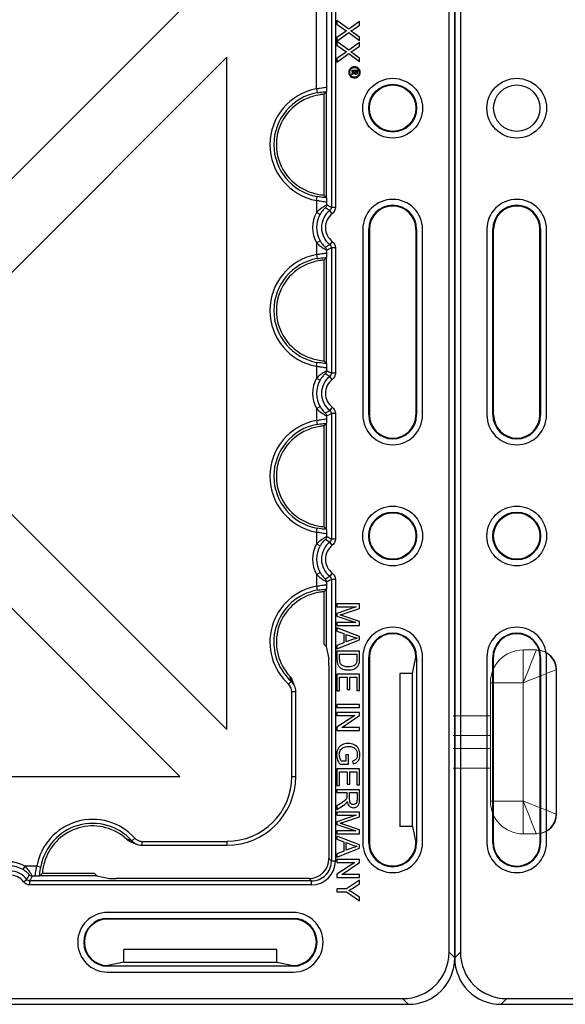
# Model space of a CAD drawing. Units: inches. Extents: x 33 to 169, y 192 to 291.
# Drawn here: x 83 to 86, y 240 to 246 of the extents above; entities that cross this region are included whole.
import ezdxf

# ---------------------------------------------------------------- set-up
doc = ezdxf.new("R2010")
doc.units = ezdxf.units.IN
doc.header["$MEASUREMENT"] = 0
doc.layers.add('BLOXX', color=7, linetype='Continuous', true_color=0x000000)

# ---------------------------------------------------------------- blocks, each defined once
blk = doc.blocks.new('bloxx. plan single')
at = {"layer": 'BLOXX', "color": 7, "linetype": 'Continuous'}
for p, q in [((-13.1776, -0.2755), (-13.1776, -12.902)), ((0, -12.902), (0, -0.2755)), ((-13.1439, -0.3092), (-13.1439, -12.8684)), ((-0.0337, -12.8684), (-0.0337, -0.3092)), ((-1.6311, -7.2778), (-3.6277, -9.2744)), ((-0.6293, -7.3897), (-0.699, -7.3379)), ((-0.699, -7.3379), (-0.699, -7.3592)), ((-0.699, -7.3592), (-0.6524, -7.3928)), ((-0.5652, -7.344), (-0.6293, -7.3897)), ((-0.5652, -7.3651), (-0.5652, -7.344)), ((-0.6513, -7.405), (-0.699, -7.4387)), ((-0.699, -7.4606), (-0.6283, -7.41)), ((-0.6283, -7.41), (-0.5652, -7.457)), ((-0.5652, -7.4377), (-0.6007, -7.4108)), ((-0.5995, -7.3894), (-0.5652, -7.3651)), ((-0.699, -7.4387), (-0.699, -7.4606)), ((-0.6293, -7.5144), (-0.699, -7.4626)), ((-0.699, -7.4626), (-0.699, -7.4839)), ((-0.5652, -7.4688), (-0.6293, -7.5144)), ((-0.5652, -7.457), (-0.5652, -7.4377)), ((-0.5652, -7.4899), (-0.5652, -7.4688)), ((-0.699, -7.4839), (-0.6524, -7.5175)), ((-0.6513, -7.5298), (-0.699, -7.5634)), ((-0.699, -7.5854), (-0.6283, -7.5347)), ((-0.6283, -7.5347), (-0.5652, -7.5817)), ((-0.5652, -7.5624), (-0.6007, -7.5355)), ((-0.5995, -7.5141), (-0.5652, -7.4899)), ((-3.3492, -9.5527), (-1.3526, -7.5561)), ((-1.3526, -11.547), (-1.3526, -7.5561)), ((-0.699, -7.5634), (-0.699, -7.5854)), ((-0.5652, -7.5817), (-0.5652, -7.5624)), ((-0.5762, -7.6353), (-0.6117, -7.6353)), ((-0.6117, -7.6353), (-0.6117, -7.6405)), ((-0.6117, -7.6405), (-0.5969, -7.6405)), ((-0.5969, -7.6454), (-0.6117, -7.651)), ((-0.6117, -7.651), (-0.6117, -7.6578)), ((-0.6117, -7.6578), (-0.5958, -7.6514)), ((-0.5969, -7.6405), (-0.5969, -7.6454)), ((-0.5917, -7.6405), (-0.5813, -7.6405)), ((-0.5917, -7.6469), (-0.5917, -7.6405)), ((-0.5813, -7.6405), (-0.5813, -7.6469)), ((-0.5762, -7.6467), (-0.5762, -7.6353)), ((-0.762, -7.7599), (-0.7623, -7.7613)), ((-0.7623, -7.7613), (-0.7623, -8.3887)), ((-0.7763, -7.7757), (-0.7763, -8.3743)), ((-0.7623, -8.3887), (-0.762, -8.3902)), ((-12.9864, -8.577), (-12.9864, -9.6793)), ((-12.9512, -9.6793), (-12.9512, -8.577)), ((-12.9471, -9.6793), (-12.9471, -8.577)), ((-12.6715, -9.6793), (-12.6715, -8.577)), ((-12.6673, -8.577), (-12.6673, -9.6793)), ((-12.6321, -9.6793), (-12.6321, -8.577)), ((-0.5455, -8.577), (-0.5455, -9.6793)), ((-0.5102, -9.6793), (-0.5102, -8.577)), ((-0.5061, -8.577), (-0.5061, -9.6793)), ((-0.2305, -8.577), (-0.2305, -9.6793)), ((-0.2264, -8.577), (-0.2264, -9.6793)), ((-0.1912, -9.6793), (-0.1912, -8.577)), ((-0.7763, -8.76), (-0.7763, -9.3585)), ((-0.762, -8.7441), (-0.7623, -8.7456)), ((-0.7623, -8.7456), (-0.7623, -9.373)), ((-0.7623, -9.373), (-0.762, -9.3744)), ((-1.3526, -11.547), (-3.3492, -9.5527)), ((-0.7763, -9.7442), (-0.7763, -10.3428)), ((-0.762, -9.7284), (-0.7623, -9.7298)), ((-0.7623, -9.7298), (-0.7623, -10.3572)), ((-3.6276, -9.831), (-1.6314, -11.825)), ((-0.7623, -10.3572), (-0.762, -10.3587)), ((-0.7763, -10.7285), (-0.7763, -11.0395)), ((-0.7623, -10.7141), (-0.762, -10.7126)), ((-0.7623, -10.7141), (-0.7623, -11.0536)), ((-0.5652, -10.8014), (-0.699, -10.8014)), ((-0.699, -10.8014), (-0.699, -10.8185)), ((-0.5652, -10.8281), (-0.5652, -10.8014)), ((-0.699, -10.8185), (-0.5851, -10.8185)), ((-0.5851, -10.8185), (-0.699, -10.8572)), ((-0.699, -10.8572), (-0.699, -10.8732)), ((-0.6599, -10.8597), (-0.5652, -10.8281)), ((-0.699, -10.8732), (-0.587, -10.9121)), ((-0.587, -10.9121), (-0.699, -10.9121)), ((-0.699, -10.9121), (-0.699, -10.9291)), ((-0.5652, -10.9053), (-0.6583, -10.8732)), ((-0.5652, -10.9291), (-0.5652, -10.9053)), ((-0.699, -10.9291), (-0.5652, -10.9291)), ((-0.5652, -10.9944), (-0.699, -10.943)), ((-0.699, -10.943), (-0.699, -10.9618)), ((-0.699, -10.9618), (-0.6585, -10.9765)), ((-0.6585, -10.9765), (-0.6585, -11.0325)), ((-0.6441, -10.9816), (-0.6048, -10.9963)), ((-0.6441, -11.027), (-0.6441, -10.9816)), ((-0.7763, -11.0395), (-0.7623, -11.0536)), ((-0.699, -11.0683), (-0.5652, -11.0135)), ((-0.6585, -11.0325), (-0.699, -11.0481)), ((-0.607, -11.013), (-0.6441, -11.027)), ((-0.5652, -11.0135), (-0.5652, -10.9944)), ((-0.7623, -11.0536), (-0.7475, -11.1275)), ((-0.699, -11.0481), (-0.699, -11.0683)), ((-0.5652, -11.0824), (-0.699, -11.0824)), ((-0.699, -11.0824), (-0.699, -11.1307)), ((-0.6832, -11.1002), (-0.581, -11.1002)), ((-0.6832, -11.1287), (-0.6832, -11.1002)), ((-0.581, -11.1002), (-0.581, -11.1283)), ((-0.5652, -11.1285), (-0.5652, -11.0824)), ((-12.9864, -11.1164), (-12.9864, -12.2187)), ((-12.9512, -12.2187), (-12.9512, -11.1164)), ((-12.9471, -12.2187), (-12.9471, -11.1164)), ((-12.6708, -12.2187), (-12.6708, -11.1164)), ((-12.6673, -11.1164), (-12.6673, -12.2187)), ((-12.6321, -12.2187), (-12.6321, -11.1164)), ((-0.5455, -11.1164), (-0.5455, -12.2187)), ((-0.5102, -12.2187), (-0.5102, -11.1164)), ((-0.5061, -11.1164), (-0.5061, -12.2187)), ((-0.2498, -11.2136), (-0.2305, -11.1172)), ((-0.2264, -11.1164), (-0.2264, -12.2187)), ((-0.1912, -12.2187), (-0.1912, -11.1164)), ((-0.7469, -11.1667), (-0.7469, -12.3126)), ((-0.5652, -11.2178), (-0.699, -11.2178)), ((-0.699, -11.2178), (-0.699, -11.3177)), ((-0.5652, -11.3146), (-0.5652, -11.2178)), ((-0.2498, -11.2136), (-0.325, -11.2136)), ((-0.325, -11.2136), (-0.325, -12.1214)), ((-0.2498, -12.1214), (-0.2498, -11.2136)), ((-0.9637, -11.2567), (-0.9646, -11.2546)), ((-0.6832, -11.2356), (-0.6377, -11.2356)), ((-0.6832, -11.3177), (-0.6832, -11.2356)), ((-0.6377, -11.2356), (-0.6377, -11.3096)), ((-0.622, -11.2356), (-0.581, -11.2356)), ((-0.622, -11.3096), (-0.622, -11.2356)), ((-0.581, -11.2356), (-0.581, -11.3146)), ((-0.9439, -11.825), (-0.9439, -11.3204)), ((-0.699, -11.3177), (-0.6832, -11.3177)), ((-0.6377, -11.3096), (-0.622, -11.3096)), ((-0.581, -11.3146), (-0.5652, -11.3146)), ((-0.5652, -11.3972), (-0.699, -11.3972)), ((-0.699, -11.3972), (-0.699, -11.4149)), ((-0.699, -11.4149), (-0.5652, -11.4149)), ((-0.5652, -11.4459), (-0.699, -11.4459)), ((-0.699, -11.4459), (-0.699, -11.4629)), ((-0.5652, -11.4149), (-0.5652, -11.3972)), ((-0.5652, -11.4641), (-0.5652, -11.4459)), ((-0.699, -11.4629), (-0.5938, -11.4629)), ((-0.5938, -11.4629), (-0.699, -11.5332)), ((-0.6703, -11.5344), (-0.5652, -11.4641)), ((-0.699, -11.5332), (-0.699, -11.5514)), ((-0.699, -11.5514), (-0.5652, -11.5514)), ((-0.5652, -11.5344), (-0.6703, -11.5344)), ((-0.5652, -11.5514), (-0.5652, -11.5344)), ((-0.6465, -11.7351), (-0.6715, -11.7351)), ((-0.6308, -11.6958), (-0.6465, -11.6958)), ((-0.6465, -11.6958), (-0.6465, -11.7351)), ((-0.6307, -11.7525), (-0.6308, -11.6958)), ((-0.607, -11.7345), (-0.6026, -11.7505)), ((-0.5652, -11.7789), (-0.699, -11.7789)), ((-0.699, -11.7789), (-0.699, -11.8788)), ((-0.6832, -11.7967), (-0.6377, -11.7967)), ((-0.6832, -11.8788), (-0.6832, -11.7967)), ((-0.6804, -11.7525), (-0.6307, -11.7525)), ((-0.6377, -11.7967), (-0.6377, -11.8707)), ((-0.622, -11.7967), (-0.581, -11.7967)), ((-0.622, -11.8707), (-0.622, -11.7967)), ((-0.581, -11.7967), (-0.581, -11.8757)), ((-0.5652, -11.8757), (-0.5652, -11.7789)), ((-5.6215, -11.825), (-1.6314, -11.825)), ((-0.699, -11.8788), (-0.6832, -11.8788)), ((-0.5652, -11.9036), (-0.699, -11.9036)), ((-0.699, -11.9036), (-0.699, -11.9213)), ((-0.699, -11.9213), (-0.6396, -11.9213)), ((-0.6396, -11.9213), (-0.6396, -11.9418)), ((-0.6377, -11.8707), (-0.622, -11.8707)), ((-0.6242, -11.9213), (-0.58, -11.9213)), ((-0.6242, -11.9594), (-0.6242, -11.9213)), ((-0.581, -11.8757), (-0.5652, -11.8757)), ((-0.58, -11.9213), (-0.58, -11.9637)), ((-0.5652, -11.9629), (-0.5652, -11.9036)), ((-0.6712, -11.9816), (-0.699, -11.9993)), ((-0.699, -12.0215), (-0.6626, -11.9983)), ((-0.699, -11.9993), (-0.699, -12.0215)), ((-0.5652, -12.0378), (-0.699, -12.0378)), ((-0.699, -12.0378), (-0.699, -12.0549)), ((-0.5652, -12.0645), (-0.5652, -12.0378)), ((-0.699, -12.0549), (-0.5851, -12.0549)), ((-0.5851, -12.0549), (-0.699, -12.0936)), ((-0.699, -12.0936), (-0.699, -12.1096)), ((-0.6599, -12.0961), (-0.5652, -12.0645)), ((-0.699, -12.1096), (-0.587, -12.1485)), ((-0.587, -12.1485), (-0.699, -12.1485)), ((-0.699, -12.1485), (-0.699, -12.1655)), ((-0.5652, -12.1417), (-0.6583, -12.1097)), ((-0.5652, -12.1655), (-0.5652, -12.1417)), ((-0.2498, -12.1214), (-0.325, -12.1214)), ((-0.2498, -12.1214), (-0.2305, -12.2179)), ((-0.699, -12.1655), (-0.5652, -12.1655)), ((-0.5652, -12.2308), (-0.699, -12.1794)), ((-0.699, -12.1794), (-0.699, -12.1982)), ((-0.699, -12.1982), (-0.6585, -12.2129)), ((-0.6585, -12.2129), (-0.6585, -12.2689)), ((-1.9001, -12.2224), (-1.8947, -12.2247)), ((-1.8947, -12.2247), (-1.8902, -12.2267)), ((-1.8572, -12.2337), (-1.3526, -12.2337)), ((-0.699, -12.3047), (-0.5652, -12.2499)), ((-0.6585, -12.2689), (-0.699, -12.2845)), ((-0.6441, -12.218), (-0.6048, -12.2327)), ((-0.6441, -12.2634), (-0.6441, -12.218)), ((-0.607, -12.2495), (-0.6441, -12.2634)), ((-0.5652, -12.2499), (-0.5652, -12.2308)), ((-0.699, -12.2845), (-0.699, -12.3047)), ((-0.5652, -12.3187), (-0.699, -12.3187)), ((-0.699, -12.3187), (-0.699, -12.3356)), ((-0.5652, -12.3368), (-0.5652, -12.3187)), ((-0.699, -12.3356), (-0.5938, -12.3356)), ((-0.5938, -12.3356), (-0.699, -12.406)), ((-0.6703, -12.4071), (-0.5652, -12.3368)), ((-2.465, -12.4156), (-2.4635, -12.4153)), ((-2.124, -12.4153), (-2.4635, -12.4153)), ((-2.138, -12.4013), (-2.4491, -12.4013)), ((-2.138, -12.4013), (-2.124, -12.4153)), ((-2.124, -12.4153), (-2.0501, -12.4301)), ((-0.865, -12.4307), (-2.0109, -12.4307)), ((-0.699, -12.406), (-0.699, -12.4241)), ((-0.699, -12.4241), (-0.5652, -12.4241)), ((-0.5652, -12.4071), (-0.6703, -12.4071)), ((-0.5652, -12.44), (-0.6423, -12.4916)), ((-0.5652, -12.4241), (-0.5652, -12.4071)), ((-0.5652, -12.4616), (-0.5652, -12.44)), ((-0.6423, -12.4916), (-0.699, -12.4916)), ((-0.699, -12.4916), (-0.699, -12.5093)), ((-0.6055, -12.4879), (-0.5652, -12.4616)), ((-0.699, -12.5093), (-0.6423, -12.5093)), ((-0.6423, -12.5093), (-0.5652, -12.5627)), ((-0.5652, -12.5421), (-0.6045, -12.5162)), ((-0.5652, -12.5627), (-0.5652, -12.5421)), ((-0.9589, -12.6321), (-2.0612, -12.6321)), ((-2.0612, -12.6673), (-0.9589, -12.6673)), ((-0.9589, -12.6715), (-2.0612, -12.6715)), ((-1.0561, -12.8526), (-1.964, -12.8526)), ((-1.964, -12.9278), (-1.964, -12.8526)), ((-1.0561, -12.9278), (-1.0561, -12.8526)), ((-0.9589, -12.9512), (-2.0612, -12.9512)), ((-1.964, -12.9278), (-2.0604, -12.9471)), ((-1.964, -12.9278), (-1.0561, -12.9278)), ((-1.0561, -12.9278), (-0.9597, -12.9471)), ((-2.0612, -12.9864), (-0.9589, -12.9864)), ((-12.8684, -13.1439), (-0.3092, -13.1439)), ((-12.902, -13.1776), (-0.2755, -13.1776))]:
    blk.add_line(p, q, dxfattribs=at)
at = {"layer": 'BLOXX', "color": 9, "linetype": 'Continuous', "true_color": 0xc0c0c0}
for p, q in [((-0.7322, -6.7755), (-0.7322, -8.4472)), ((-0.7086, -6.7755), (-0.7086, -8.4472)), ((-0.8201, -7.7436), (-0.8201, -7.1785)), ((-0.761, -7.1964), (-0.761, -7.7321)), ((-0.8201, -7.7436), (-0.8159, -7.7668)), ((-0.8201, -8.4064), (-0.8159, -8.3832)), ((-0.8201, -8.4064), (-0.8201, -8.4767)), ((-0.761, -8.4179), (-0.761, -8.4338)), ((-0.727, -8.4847), (-0.7414, -8.4659)), ((-0.7086, -8.4472), (-0.7322, -8.4472)), ((-0.8201, -8.4767), (-0.7996, -8.4886)), ((-12.9471, -8.577), (-12.9512, -8.577)), ((-12.6673, -8.577), (-12.6715, -8.577)), ((-0.5061, -8.577), (-0.5102, -8.577)), ((-0.2264, -8.577), (-0.2305, -8.577)), ((-0.8201, -8.6575), (-0.7996, -8.6457)), ((-0.8201, -8.6575), (-0.8201, -8.7279)), ((-0.761, -8.7005), (-0.761, -8.7164)), ((-0.727, -8.6496), (-0.7414, -8.6683)), ((-0.7086, -8.687), (-0.7322, -8.687)), ((-0.7322, -8.687), (-0.7322, -9.4315)), ((-0.7086, -8.687), (-0.7086, -9.4315)), ((-0.8201, -8.7279), (-0.8159, -8.751)), ((-0.8201, -9.3907), (-0.8159, -9.3675)), ((-0.8201, -9.3907), (-0.8201, -9.461)), ((-0.761, -9.4022), (-0.761, -9.418)), ((-0.8201, -9.461), (-0.7996, -9.4728)), ((-0.727, -9.4689), (-0.7414, -9.4502)), ((-0.7086, -9.4315), (-0.7322, -9.4315)), ((-0.8201, -9.6418), (-0.7996, -9.63)), ((-0.8201, -9.6418), (-0.8201, -9.7121)), ((-0.727, -9.6339), (-0.7414, -9.6526)), ((-12.9512, -9.6793), (-12.9471, -9.6793)), ((-12.6715, -9.6793), (-12.6673, -9.6793)), ((-0.761, -9.6847), (-0.761, -9.7006)), ((-0.7086, -9.6713), (-0.7322, -9.6713)), ((-0.7322, -9.6713), (-0.7322, -10.4157)), ((-0.7086, -9.6713), (-0.7086, -10.4157)), ((-0.5102, -9.6793), (-0.5061, -9.6793)), ((-0.2305, -9.6793), (-0.2264, -9.6793)), ((-0.8201, -9.7121), (-0.8159, -9.7353)), ((-0.8201, -10.3749), (-0.8159, -10.3517)), ((-0.8201, -10.3749), (-0.8201, -10.4452)), ((-0.761, -10.3864), (-0.761, -10.4023)), ((-0.8201, -10.4452), (-0.7996, -10.4571)), ((-0.727, -10.4532), (-0.7414, -10.4345)), ((-0.7086, -10.4157), (-0.7322, -10.4157)), ((-0.8201, -10.626), (-0.7996, -10.6142)), ((-0.8201, -10.626), (-0.8201, -10.6964)), ((-0.727, -10.6181), (-0.7414, -10.6368)), ((-0.761, -10.669), (-0.761, -10.6849)), ((-0.7086, -10.6556), (-0.7322, -10.6556)), ((-0.7322, -10.6556), (-0.7322, -12.3273)), ((-0.7086, -10.6556), (-0.7086, -12.3273)), ((-0.8201, -10.6964), (-0.8159, -10.7195)), ((-12.9471, -11.1164), (-12.9512, -11.1164)), ((-0.5102, -11.1164), (-0.5061, -11.1164)), ((-0.2305, -11.1167), (-0.2264, -11.1164)), ((-0.9864, -11.2778), (-0.9711, -11.2608)), ((-0.9674, -11.3204), (-0.9439, -11.3204)), ((-0.9674, -11.825), (-0.9674, -11.3204)), ((-0.9674, -11.825), (-0.9439, -11.825)), ((-1.9205, -12.2058), (-1.9173, -12.2069)), ((-1.8998, -12.1912), (-1.9168, -12.2065)), ((-1.8572, -12.2102), (-1.3526, -12.2102)), ((-1.8572, -12.2102), (-1.8572, -12.2337)), ((-1.3526, -12.2102), (-1.3526, -12.2337)), ((-12.9512, -12.2187), (-12.9471, -12.2187)), ((-0.5061, -12.2187), (-0.5102, -12.2187)), ((-0.2305, -12.2184), (-0.2264, -12.2187)), ((-0.7469, -12.3126), (-0.7322, -12.3273)), ((-0.7086, -12.3273), (-0.7322, -12.3273)), ((-2.5515, -12.3575), (-2.5634, -12.378)), ((-2.4812, -12.3575), (-2.5515, -12.3575)), ((-2.4812, -12.3575), (-2.458, -12.3617)), ((-2.5595, -12.4506), (-2.5408, -12.4362)), ((-0.8503, -12.4454), (-2.522, -12.4454)), ((-2.522, -12.469), (-2.522, -12.4454)), ((-2.4927, -12.4166), (-2.5086, -12.4166)), ((-0.865, -12.4307), (-0.8503, -12.4454)), ((-0.8503, -12.469), (-0.8503, -12.4454)), ((-0.8503, -12.469), (-2.522, -12.469)), ((-2.0612, -12.6673), (-2.0612, -12.6715)), ((-0.9589, -12.6715), (-0.9589, -12.6673)), ((-13.1439, -12.8684), (-13.1776, -12.902)), ((-0.0337, -12.8684), (0, -12.902)), ((-2.0609, -12.9471), (-2.0612, -12.9512)), ((-0.9589, -12.9512), (-0.9592, -12.9471)), ((-12.8684, -13.1439), (-12.902, -13.1776)), ((-0.3092, -13.1439), (-0.2755, -13.1776))]:
    blk.add_line(p, q, dxfattribs=at)
at = {"layer": 'BLOXX', "color": 7, "linetype": 'Continuous', "lineweight": 15}
for p, q in [((0.4066, -11.0745), (0.4846, -11.0745)), ((0.4066, -11.2694), (0.4066, -11.0745)), ((0.4846, -11.0745), (0.4879, -11.0745)), ((0.6015, -11.1915), (0.6015, -12.0489)), ((0.6048, -11.1915), (0.6048, -12.0489)), ((0.2117, -11.971), (0.2117, -11.2694)), ((0.4066, -11.2694), (0.2117, -11.2694)), ((0.4066, -11.971), (0.4066, -11.2694)), ((-0.0084, -11.4643), (0.2117, -11.4643)), ((0.2117, -11.5812), (-0.0101, -11.5812)), ((-0.0101, -11.6592), (0.2117, -11.6592)), ((0.2117, -11.7761), (-0.0084, -11.7761)), ((0.2117, -11.971), (0.4066, -11.971)), ((0.4066, -12.1659), (0.4066, -11.971)), ((0.4846, -12.1659), (0.4066, -12.1659)), ((0.4879, -12.1659), (0.4846, -12.1659))]:
    blk.add_line(p, q, dxfattribs=at)
at = {"layer": 'BLOXX', "color": 7, "linetype": 'Continuous', "lineweight": 15, "flags": 128}
for points in [[(0.4846, -11.0745), (0.4834, -11.0775), (0.4799, -11.0863), (0.4741, -11.1006), (0.4663, -11.1201), (0.4567, -11.1441), (0.4456, -11.172), (0.4333, -11.2028), (0.4202, -11.2356), (0.4066, -11.2694)], [(0.6015, -11.1915), (0.5978, -11.193), (0.5867, -11.1974), (0.5687, -11.2046), (0.5444, -11.2143), (0.5149, -11.2261), (0.4812, -11.2396), (0.4446, -11.2542), (0.4066, -11.2694)], [(0.4066, -11.971), (0.4446, -11.9862), (0.4812, -12.0008), (0.5149, -12.0143), (0.5444, -12.0261), (0.5687, -12.0358), (0.5867, -12.043), (0.5978, -12.0474), (0.6015, -12.0489)], [(0.4846, -12.1659), (0.4834, -12.1629), (0.4799, -12.1541), (0.4741, -12.1398), (0.4663, -12.1203), (0.4567, -12.0963), (0.4456, -12.0684), (0.4333, -12.0376), (0.4202, -12.0048), (0.4066, -11.971)]]:
    blk.add_lwpolyline(points, dxfattribs=at)
at = {"layer": 'BLOXX', "color": 7, "linetype": 'Continuous'}
for points in [[(-0.9509, -11.2874), (-0.9526, -11.2834), (-0.955, -11.278), (-0.9573, -11.2726), (-0.9595, -11.2672), (-0.9617, -11.262), (-0.9637, -11.2567)], [(-1.923, -12.213), (-1.9214, -12.2136), (-1.9162, -12.2157), (-1.9109, -12.2178), (-1.9055, -12.2201), (-1.9001, -12.2224)]]:
    blk.add_lwpolyline(points, dxfattribs=at)
for centre, radius in [((-12.8093, -7.8585), 0.1772), ((-0.3683, -7.8585), 0.1772), ((-12.8093, -7.8585), 0.1378), ((-0.3683, -7.8585), 0.1419), ((-0.3683, -7.8585), 0.1378), ((-12.8093, -10.3978), 0.1772), ((-0.3683, -10.3978), 0.1772), ((-12.8093, -10.3978), 0.1419), ((-12.8093, -10.3978), 0.1378), ((-0.3683, -10.3978), 0.1419), ((-0.3683, -10.3978), 0.1378)]:
    blk.add_circle(centre, radius, dxfattribs=at)
at = {"layer": 'BLOXX', "color": 9, "linetype": 'Continuous', "true_color": 0xc0c0c0}
for centre, radius, start, end in [((-0.761, -8.075), 0.3366, 100.10287, 259.89713), ((-0.761, -8.075), 0.3131, 100.10287, 259.89713), ((-0.6636, -8.5671), 0.1276, 127.56031, 232.43969), ((-1.0766, -9.1481), 0.7809, 63.83104, 66.16442), ((-0.6636, -8.5671), 0.1807, 149.98302, 210.01698), ((-0.6636, -8.5671), 0.1571, 149.98302, 210.01698), ((-0.6636, -8.5671), 0.104, 127.56031, 232.43969), ((-1.0766, -7.9861), 0.781, 293.83577, 296.16876), ((-0.761, -9.0593), 0.3366, 100.10287, 259.89713), ((-0.761, -9.0593), 0.3131, 100.10287, 259.89713), ((-0.6636, -9.5514), 0.1807, 149.98302, 210.01698), ((-0.6636, -9.5514), 0.1276, 127.56031, 232.43969), ((-1.0766, -10.1323), 0.7809, 63.83104, 66.16442), ((-0.6636, -9.5514), 0.1571, 149.98302, 210.01698), ((-0.6636, -9.5514), 0.104, 127.56031, 232.43969), ((-1.0766, -8.9704), 0.781, 293.83577, 296.16876), ((-0.761, -10.0435), 0.3366, 100.10287, 259.89713), ((-0.761, -10.0435), 0.3131, 100.10287, 259.89713), ((-1.0766, -11.1166), 0.7809, 63.83104, 66.16442), ((-0.6636, -10.5356), 0.1807, 149.98302, 210.01698), ((-0.6636, -10.5356), 0.1571, 149.98302, 210.01698), ((-0.6636, -10.5356), 0.1276, 127.56031, 232.43969), ((-0.6636, -10.5356), 0.104, 127.56031, 232.43969), ((-1.0766, -9.9546), 0.781, 293.83577, 296.16876), ((-0.761, -11.0278), 0.3366, 100.10287, 227.96169), ((-0.761, -11.0278), 0.3131, 100.10287, 227.96169), ((-1.0246, -11.3201), 0.057, 0.03984, 47.94826), ((-0.2788, -11.0233), 0.7313, 196.31929, 196.85041), ((-0.2672, -11.0197), 0.7435, 196.85465, 198.8796), ((-1.3526, -11.825), 0.3851, 270, 0), ((-2.1498, -12.4166), 0.3366, 42.0383, 169.89713), ((-2.1498, -12.4166), 0.3131, 42.0383, 169.89713), ((-2.1567, -12.9068), 0.7397, 71.37921, 73.67528), ((-1.8571, -12.1531), 0.0571, 256.97852, 269.98911), ((-0.8503, -12.3273), 0.1181, 269.99187, 0.00813), ((-0.8503, -12.3273), 0.1417, 269.99681, 359.96006), ((-2.6419, -12.514), 0.1276, 37.56031, 142.43969), ((-2.6419, -12.514), 0.1807, 59.98302, 120.01698), ((-2.6419, -12.514), 0.1571, 59.98302, 120.01698), ((-2.6419, -12.514), 0.104, 37.56031, 142.43969), ((-3.2229, -12.101), 0.7809, 333.83104, 336.16442)]:
    blk.add_arc(centre, radius, start, end, dxfattribs=at)
at = {"layer": 'BLOXX', "color": 7, "linetype": 'Continuous'}
for centre, radius, start, end in [((-0.1561, -8.3652), 0.8556, 135.10787, 136.45454), ((-0.761, -8.075), 0.2977, 112.72852, 247.27148), ((-12.8093, -8.577), 0.1772, 0, 180), ((-0.1561, -7.7849), 0.8556, 223.54546, 224.89213), ((-0.3683, -8.577), 0.1772, 0, 180), ((-12.8093, -8.577), 0.1419, 0, 180), ((-12.8093, -8.577), 0.1378, 0, 180), ((-0.3683, -8.577), 0.1419, 0, 180), ((-0.3683, -8.577), 0.1378, 0.00001, 180), ((-0.1561, -9.3494), 0.8556, 135.10787, 136.45454), ((-0.761, -9.0593), 0.2977, 112.72852, 247.27148), ((-0.1561, -8.7691), 0.8556, 223.54546, 224.89213), ((-12.8093, -9.6793), 0.1772, 180, 0), ((-12.8093, -9.6793), 0.1419, 180, 0), ((-12.8093, -9.6793), 0.1378, 180.00001, 0), ((-0.3683, -9.6793), 0.1772, 180, 0), ((-0.3683, -9.6793), 0.1419, 180, 0), ((-0.3683, -9.6793), 0.1378, 180, 0), ((-0.1561, -10.3337), 0.8556, 135.10787, 136.45454), ((-0.761, -10.0435), 0.2977, 112.72852, 247.27148), ((-0.1561, -9.7534), 0.8556, 223.54546, 224.89213), ((-0.761, -11.0278), 0.2977, 112.72852, 222.46476), ((-0.1561, -11.3179), 0.8556, 135.10787, 136.45454), ((-0.976, -9.9139), 0.9972, 287.28059, 288.47681), ((-12.8093, -11.1164), 0.1772, 0, 180), ((-12.8093, -11.1164), 0.1419, 0, 180), ((-12.8093, -11.1164), 0.1385, 0, 171.85102), ((-0.3683, -11.1164), 0.1772, 0, 180), ((-0.3683, -11.1164), 0.1419, 0, 180), ((-0.3683, -11.1164), 0.1378, 0.00001, 180), ((-12.6706, -11.1164), 0.2765, 175.92436, 179.99599), ((-1.0241, -11.3201), 0.0802, 359.76142, 24.0487), ((-1.3526, -11.825), 0.4087, 270, 0), ((-0.976, -11.1504), 0.9971, 287.28039, 288.47671), ((-2.1498, -12.4166), 0.2977, 47.53524, 157.27148), ((-1.8927, -12.1356), 0.0831, 227.59967, 248.63493), ((-12.8093, -12.2187), 0.1772, 180, 0), ((-12.8093, -12.2187), 0.1419, 180, 0), ((-12.6757, -12.2188), 0.2714, 179.97406, 183.7166), ((-12.8093, -12.2187), 0.1385, 189.71771, 0), ((-1.8575, -12.1536), 0.0801, 243.77842, 270.27321), ((-0.3683, -12.2187), 0.1772, 180, 0), ((-0.3683, -12.2187), 0.1419, 180, 0), ((-0.3683, -12.2187), 0.1378, 180, 0), ((-1.8597, -13.0214), 0.8556, 133.54546, 134.89213), ((-0.8773, -12.9313), 0.4968, 56.69066, 59.89711), ((-2.0612, -12.8093), 0.1772, 90, 270), ((-2.0612, -12.8093), 0.1419, 90, 270), ((-2.0612, -12.8093), 0.1378, 90, 270), ((-0.9589, -12.8093), 0.1772, 270, 90), ((-0.9589, -12.8093), 0.1419, 270, 90), ((-0.9589, -12.8093), 0.1378, 270.00001, 90)]:
    blk.add_arc(centre, radius, start, end, dxfattribs=at)
at = {"layer": 'BLOXX', "color": 7, "linetype": 'Continuous', "lineweight": 15}
for centre, radius, start, end in [((0.4066, -11.2694), 0.1949, 90, 180), ((0.4846, -11.1915), 0.1169, 0, 90), ((0.4879, -11.1915), 0.1169, 0, 90), ((0.4066, -11.971), 0.1949, 180, 270), ((0.4846, -12.0489), 0.1169, 270, 0), ((0.4879, -12.0489), 0.1169, 270, 0)]:
    blk.add_arc(centre, radius, start, end, dxfattribs=at)
at = {"layer": 'BLOXX', "color": 7, "linetype": 'Continuous'}
for centre, major_axis, ratio, start_param, end_param in [((-0.7476, -11.1667), (0, 0.0394), 0.017455, 4.712389, 6.195919), ((-0.865, -12.3126), (0.0835, -0.0835), 0.999695, 5.497939, 7.068431), ((-2.0109, -12.43), (0.0394, 0), 0.017455, 3.228859, 4.712389), ((-12.902, -12.902), (0.1949, 0.1949), 0.999695, 2.356347, 3.926839), ((-12.8683, -12.8683), (-0.1949, -0.1949), 0.999695, 5.497939, 7.068431), ((-0.3093, -12.8683), (0.1949, -0.1949), 0.999695, 5.497939, 7.068431), ((-0.2756, -12.902), (0.1949, -0.1949), 0.999695, 5.497939, 7.068431)]:
    blk.add_ellipse(centre, major_axis=major_axis, ratio=ratio, start_param=start_param, end_param=end_param, dxfattribs=at)
for points in [[(-0.6524, -7.3928), (-0.6505, -7.3941), (-0.6473, -7.3962), (-0.6423, -7.3992)], [(-0.6423, -7.3992), (-0.6456, -7.4012), (-0.6485, -7.4031), (-0.6513, -7.405)], [(-0.6159, -7.4002), (-0.6121, -7.398), (-0.6066, -7.3944), (-0.5995, -7.3894)], [(-0.6007, -7.4108), (-0.606, -7.4067), (-0.6111, -7.4031), (-0.6159, -7.4002)], [(-0.6524, -7.5175), (-0.6505, -7.5188), (-0.6473, -7.5209), (-0.6423, -7.5239)], [(-0.6423, -7.5239), (-0.6456, -7.5259), (-0.6485, -7.5278), (-0.6513, -7.5298)], [(-0.6159, -7.5249), (-0.6121, -7.5227), (-0.6066, -7.5192), (-0.5995, -7.5141)], [(-0.6007, -7.5355), (-0.606, -7.5314), (-0.6111, -7.5278), (-0.6159, -7.5249)], [(-0.6188, -7.6223), (-0.6253, -7.6289), (-0.6285, -7.6367), (-0.6285, -7.6458)], [(-0.6285, -7.6458), (-0.6285, -7.6552), (-0.6252, -7.6631), (-0.6184, -7.6696)], [(-0.6235, -7.6458), (-0.6235, -7.6376), (-0.6206, -7.6308), (-0.6148, -7.6254)], [(-0.6153, -7.6657), (-0.6208, -7.66), (-0.6235, -7.6534), (-0.6235, -7.6458)], [(-0.595, -7.6124), (-0.6043, -7.6124), (-0.6123, -7.6157), (-0.6188, -7.6223)], [(-0.6148, -7.6254), (-0.6091, -7.6201), (-0.6024, -7.6174), (-0.595, -7.6174)], [(-0.5958, -7.6514), (-0.5939, -7.6554), (-0.5908, -7.6574), (-0.5865, -7.6574)], [(-0.5716, -7.622), (-0.5784, -7.6156), (-0.5862, -7.6124), (-0.595, -7.6124)], [(-0.595, -7.6174), (-0.5872, -7.6174), (-0.5805, -7.6202), (-0.5749, -7.6257)], [(-0.5866, -7.6522), (-0.59, -7.6522), (-0.5917, -7.6505), (-0.5917, -7.6469)], [(-0.5813, -7.6469), (-0.5813, -7.6505), (-0.5831, -7.6522), (-0.5866, -7.6522)], [(-0.5865, -7.6574), (-0.5796, -7.6574), (-0.5762, -7.6538), (-0.5762, -7.6467)], [(-0.5665, -7.6458), (-0.5665, -7.654), (-0.5695, -7.6607), (-0.5753, -7.6661)], [(-0.5749, -7.6257), (-0.5693, -7.6313), (-0.5665, -7.638), (-0.5665, -7.6458)], [(-0.5615, -7.6458), (-0.5615, -7.6363), (-0.5649, -7.6283), (-0.5716, -7.622)], [(-0.5713, -7.6693), (-0.5648, -7.6626), (-0.5615, -7.6548), (-0.5615, -7.6458)], [(-0.6184, -7.6696), (-0.6117, -7.676), (-0.6039, -7.6792), (-0.595, -7.6792)], [(-0.595, -7.6742), (-0.603, -7.6742), (-0.6098, -7.6713), (-0.6153, -7.6657)], [(-0.5753, -7.6661), (-0.5811, -7.6715), (-0.5876, -7.6742), (-0.595, -7.6742)], [(-0.595, -7.6792), (-0.5857, -7.6792), (-0.5779, -7.6759), (-0.5713, -7.6693)], [(-0.6583, -10.8732), (-0.6678, -10.87), (-0.6749, -10.8676), (-0.6798, -10.8661)], [(-0.5792, -11.0035), (-0.5865, -11.0056), (-0.5957, -11.0088), (-0.607, -11.013)], [(-0.6048, -10.9963), (-0.5964, -10.9994), (-0.5878, -11.0018), (-0.5792, -11.0035)], [(-0.699, -11.1307), (-0.699, -11.1388), (-0.6983, -11.146), (-0.6968, -11.1522)], [(-0.6968, -11.1522), (-0.6953, -11.1584), (-0.693, -11.1638), (-0.6901, -11.1682)], [(-0.6808, -11.1495), (-0.6824, -11.1444), (-0.6832, -11.1375), (-0.6832, -11.1287)], [(-0.6738, -11.1615), (-0.6768, -11.1585), (-0.6791, -11.1545), (-0.6808, -11.1495)], [(-0.6569, -11.1713), (-0.6641, -11.1689), (-0.6696, -11.1657), (-0.6738, -11.1615)], [(-0.5837, -11.1512), (-0.5863, -11.1578), (-0.5914, -11.1633), (-0.5989, -11.1679)], [(-0.581, -11.1283), (-0.581, -11.1388), (-0.5819, -11.1464), (-0.5837, -11.1512)], [(-0.5767, -11.172), (-0.5721, -11.1665), (-0.5689, -11.16), (-0.5671, -11.1524)], [(-0.5671, -11.1524), (-0.5658, -11.1469), (-0.5652, -11.139), (-0.5652, -11.1285)], [(-0.6901, -11.1682), (-0.6872, -11.1726), (-0.683, -11.1767), (-0.6779, -11.1804)], [(-0.6779, -11.1804), (-0.6728, -11.1841), (-0.6662, -11.1872), (-0.6584, -11.1895)], [(-0.6584, -11.1895), (-0.6505, -11.1919), (-0.6416, -11.1931), (-0.6314, -11.1931)], [(-0.6311, -11.1748), (-0.6412, -11.1748), (-0.6498, -11.1737), (-0.6569, -11.1713)], [(-0.6314, -11.1931), (-0.6195, -11.1931), (-0.6089, -11.1913), (-0.5996, -11.1878)], [(-0.5989, -11.1679), (-0.6063, -11.1725), (-0.6171, -11.1748), (-0.6311, -11.1748)], [(-0.5996, -11.1878), (-0.5903, -11.1843), (-0.5827, -11.179), (-0.5767, -11.172)], [(-0.9806, -11.2288), (-0.9738, -11.2363), (-0.9683, -11.2452), (-0.9646, -11.2546)], [(-0.9509, -11.2874), (-0.9554, -11.2772), (-0.9623, -11.2677), (-0.9706, -11.2603)], [(-0.6327, -11.6286), (-0.6459, -11.6286), (-0.6578, -11.6314), (-0.6684, -11.6368)], [(-0.5963, -11.6368), (-0.6076, -11.6313), (-0.6198, -11.6286), (-0.6327, -11.6286)], [(-0.6929, -11.6612), (-0.6986, -11.6719), (-0.7013, -11.6839), (-0.7013, -11.697)], [(-0.6684, -11.6368), (-0.6791, -11.6423), (-0.6872, -11.6504), (-0.6929, -11.6612)], [(-0.6853, -11.696), (-0.6853, -11.6872), (-0.6834, -11.6789), (-0.6795, -11.671)], [(-0.6795, -11.671), (-0.6757, -11.6632), (-0.6696, -11.6571), (-0.6616, -11.653)], [(-0.6616, -11.653), (-0.6536, -11.6489), (-0.6436, -11.6469), (-0.6316, -11.6469)], [(-0.6316, -11.6469), (-0.622, -11.6469), (-0.613, -11.6486), (-0.6047, -11.652)], [(-0.6047, -11.652), (-0.6, -11.654), (-0.5955, -11.6568), (-0.5915, -11.6604)], [(-0.5711, -11.6603), (-0.5766, -11.6501), (-0.585, -11.6422), (-0.5963, -11.6368)], [(-0.5915, -11.6604), (-0.5874, -11.6641), (-0.5843, -11.6688), (-0.5818, -11.6747)], [(-0.5818, -11.6747), (-0.5793, -11.6806), (-0.578, -11.6876), (-0.578, -11.6958)], [(-0.5629, -11.6957), (-0.5629, -11.6823), (-0.5656, -11.6706), (-0.5711, -11.6603)], [(-0.7013, -11.697), (-0.7013, -11.7067), (-0.6995, -11.7162), (-0.6961, -11.7255)], [(-0.6961, -11.7255), (-0.6926, -11.7347), (-0.6873, -11.7437), (-0.6804, -11.7525)], [(-0.6809, -11.7185), (-0.6839, -11.7112), (-0.6853, -11.7037), (-0.6853, -11.696)], [(-0.6715, -11.7351), (-0.6748, -11.7313), (-0.678, -11.7258), (-0.6809, -11.7185)], [(-0.591, -11.7269), (-0.5948, -11.7299), (-0.6002, -11.7325), (-0.607, -11.7345)], [(-0.6026, -11.7505), (-0.5937, -11.7481), (-0.5864, -11.7447), (-0.5807, -11.7403)], [(-0.5816, -11.7142), (-0.584, -11.7197), (-0.5871, -11.724), (-0.591, -11.7269)], [(-0.578, -11.6958), (-0.578, -11.7025), (-0.5792, -11.7086), (-0.5816, -11.7142)], [(-0.5807, -11.7403), (-0.5751, -11.7358), (-0.5707, -11.7297), (-0.5676, -11.7219)], [(-0.5676, -11.7219), (-0.5645, -11.714), (-0.5629, -11.7053), (-0.5629, -11.6957)], [(-0.6528, -11.9687), (-0.657, -11.9721), (-0.6631, -11.9764), (-0.6712, -11.9816)], [(-0.6438, -11.9597), (-0.6455, -11.9624), (-0.6485, -11.9654), (-0.6528, -11.9687)], [(-0.6448, -11.9835), (-0.6426, -11.9811), (-0.6404, -11.9775), (-0.6381, -11.9729)], [(-0.6403, -11.9517), (-0.641, -11.9544), (-0.6421, -11.9571), (-0.6438, -11.9597)], [(-0.6396, -11.9418), (-0.6396, -11.9464), (-0.6399, -11.9497), (-0.6403, -11.9517)], [(-0.6381, -11.9729), (-0.6364, -11.9857), (-0.6323, -11.9952), (-0.6257, -12.0014)], [(-0.6218, -11.9784), (-0.6234, -11.9738), (-0.6242, -11.9674), (-0.6242, -11.9594)], [(-0.6137, -11.9888), (-0.6174, -11.9864), (-0.6201, -11.9829), (-0.6218, -11.9784)], [(-0.58, -11.9637), (-0.58, -11.9735), (-0.5821, -11.9808), (-0.5861, -11.9854)], [(-0.5688, -11.9901), (-0.5664, -11.9839), (-0.5652, -11.9748), (-0.5652, -11.9629)], [(-0.6626, -11.9983), (-0.6555, -11.9936), (-0.6495, -11.9887), (-0.6448, -11.9835)], [(-0.6257, -12.0014), (-0.6192, -12.0075), (-0.6112, -12.0106), (-0.6017, -12.0106)], [(-0.6017, -11.9923), (-0.6061, -11.9923), (-0.6101, -11.9911), (-0.6137, -11.9888)], [(-0.5861, -11.9854), (-0.5902, -11.99), (-0.5954, -11.9923), (-0.6017, -11.9923)], [(-0.6017, -12.0106), (-0.5944, -12.0106), (-0.5876, -12.0087), (-0.5815, -12.005)], [(-0.5815, -12.005), (-0.5755, -12.0013), (-0.5712, -11.9963), (-0.5688, -11.9901)], [(-0.6583, -12.1097), (-0.6678, -12.1064), (-0.6749, -12.104), (-0.6798, -12.1025)], [(-1.9173, -12.2069), (-1.9105, -12.2145), (-1.9021, -12.2209), (-1.8929, -12.2254)], [(-0.5792, -12.24), (-0.5865, -12.242), (-0.5957, -12.2452), (-0.607, -12.2495)], [(-0.6048, -12.2327), (-0.5964, -12.2358), (-0.5878, -12.2382), (-0.5792, -12.24)], [(-0.6282, -12.5016), (-0.6207, -12.4974), (-0.6131, -12.4929), (-0.6055, -12.4879)]]:
    blk.add_open_spline(points, degree=3, dxfattribs=at)
at = {"layer": 'BLOXX', "color": 9, "linetype": 'Continuous', "true_color": 0xc0c0c0}
for points, knots in [([(-0.8201, -7.7436), (-0.8127, -7.7418), (-0.7993, -7.7389), (-0.7802, -7.7367), (-0.7696, -7.7349), (-0.7613, -7.7339), (-0.761, -7.7321)], [0, 0, 0, 0, 0.374511, 0.694229, 0.911359, 1, 1, 1, 1]), ([(-0.8159, -7.7668), (-0.811, -7.7659), (-0.7931, -7.763), (-0.775, -7.7611), (-0.762, -7.7599)], [0, 0, 0, 0, 0.278567, 1, 1, 1, 1]), ([(-0.761, -8.4179), (-0.7613, -8.4161), (-0.7696, -8.4151), (-0.7802, -8.4133), (-0.7993, -8.4111), (-0.8127, -8.4082), (-0.8201, -8.4064)], [0, 0, 0, 0, 0.088859, 0.306282, 0.625961, 1, 1, 1, 1]), ([(-0.762, -8.3902), (-0.7658, -8.3898), (-0.7838, -8.3881), (-0.8019, -8.3857), (-0.8159, -8.3832)], [0, 0, 0, 0, 0.211541, 1, 1, 1, 1]), ([(-0.761, -8.4338), (-0.7616, -8.4336), (-0.7636, -8.4354), (-0.7678, -8.4369), (-0.7742, -8.441), (-0.7858, -8.4479), (-0.8019, -8.4595), (-0.8141, -8.4706), (-0.8201, -8.4767)], [0, 0, 0, 0, 0.024537, 0.091295, 0.19496, 0.327896, 0.648778, 1, 1, 1, 1]), ([(-0.7688, -8.4513), (-0.7691, -8.4511), (-0.7703, -8.4529), (-0.7728, -8.4543), (-0.7765, -8.4582), (-0.7828, -8.4647), (-0.791, -8.4748), (-0.7968, -8.4838), (-0.7996, -8.4886)], [0, 0, 0, 0, 0.024924, 0.094715, 0.20278, 0.339284, 0.658929, 1, 1, 1, 1]), ([(-0.7996, -8.6457), (-0.7968, -8.6505), (-0.791, -8.6595), (-0.7828, -8.6696), (-0.7765, -8.676), (-0.7728, -8.68), (-0.7703, -8.6813), (-0.7691, -8.6832), (-0.7688, -8.683)], [0, 0, 0, 0, 0.341113, 0.660692, 0.797168, 0.905233, 0.975047, 1, 1, 1, 1]), ([(-0.8201, -8.6575), (-0.8141, -8.6637), (-0.8019, -8.6747), (-0.7858, -8.6863), (-0.7743, -8.6933), (-0.7678, -8.6974), (-0.7636, -8.6989), (-0.7616, -8.7006), (-0.761, -8.7005)], [0, 0, 0, 0, 0.351232, 0.672042, 0.804966, 0.908647, 0.975434, 1, 1, 1, 1]), ([(-0.8201, -8.7279), (-0.8127, -8.7261), (-0.7993, -8.7232), (-0.7802, -8.7209), (-0.7696, -8.7191), (-0.7613, -8.7181), (-0.761, -8.7164)], [0, 0, 0, 0, 0.374511, 0.694229, 0.911359, 1, 1, 1, 1]), ([(-0.8159, -8.751), (-0.811, -8.7502), (-0.7931, -8.7472), (-0.775, -8.7454), (-0.762, -8.7441)], [0, 0, 0, 0, 0.278567, 1, 1, 1, 1]), ([(-0.761, -9.4022), (-0.7613, -9.4004), (-0.7696, -9.3994), (-0.7802, -9.3976), (-0.7993, -9.3953), (-0.8127, -9.3925), (-0.8201, -9.3907)], [0, 0, 0, 0, 0.088859, 0.306282, 0.625961, 1, 1, 1, 1]), ([(-0.762, -9.3744), (-0.7658, -9.374), (-0.7838, -9.3723), (-0.8019, -9.37), (-0.8159, -9.3675)], [0, 0, 0, 0, 0.211541, 1, 1, 1, 1]), ([(-0.761, -9.418), (-0.7616, -9.4179), (-0.7636, -9.4197), (-0.7678, -9.4212), (-0.7742, -9.4252), (-0.7858, -9.4322), (-0.8019, -9.4438), (-0.8141, -9.4548), (-0.8201, -9.461)], [0, 0, 0, 0, 0.024537, 0.091295, 0.19496, 0.327896, 0.648778, 1, 1, 1, 1]), ([(-0.7688, -9.4355), (-0.7691, -9.4353), (-0.7703, -9.4372), (-0.7728, -9.4386), (-0.7765, -9.4425), (-0.7828, -9.4489), (-0.791, -9.4591), (-0.7968, -9.468), (-0.7996, -9.4728)], [0, 0, 0, 0, 0.024924, 0.094715, 0.20278, 0.339284, 0.658929, 1, 1, 1, 1]), ([(-0.8201, -9.6418), (-0.8141, -9.648), (-0.8019, -9.659), (-0.7858, -9.6706), (-0.7743, -9.6776), (-0.7678, -9.6816), (-0.7636, -9.6831), (-0.7616, -9.6849), (-0.761, -9.6847)], [0, 0, 0, 0, 0.351232, 0.672042, 0.804966, 0.908647, 0.975434, 1, 1, 1, 1]), ([(-0.7996, -9.63), (-0.7968, -9.6348), (-0.791, -9.6437), (-0.7828, -9.6539), (-0.7765, -9.6603), (-0.7728, -9.6642), (-0.7703, -9.6656), (-0.7691, -9.6674), (-0.7688, -9.6673)], [0, 0, 0, 0, 0.341113, 0.660692, 0.797168, 0.905233, 0.975047, 1, 1, 1, 1]), ([(-0.8201, -9.7121), (-0.8127, -9.7103), (-0.7993, -9.7074), (-0.7802, -9.7052), (-0.7696, -9.7034), (-0.7613, -9.7024), (-0.761, -9.7006)], [0, 0, 0, 0, 0.374511, 0.694229, 0.911359, 1, 1, 1, 1]), ([(-0.8159, -9.7353), (-0.811, -9.7344), (-0.7931, -9.7315), (-0.775, -9.7296), (-0.762, -9.7284)], [0, 0, 0, 0, 0.278567, 1, 1, 1, 1]), ([(-0.761, -10.3864), (-0.7613, -10.3846), (-0.7696, -10.3836), (-0.7802, -10.3819), (-0.7993, -10.3796), (-0.8127, -10.3767), (-0.8201, -10.3749)], [0, 0, 0, 0, 0.088859, 0.306282, 0.625961, 1, 1, 1, 1]), ([(-0.761, -10.4023), (-0.7616, -10.4021), (-0.7636, -10.4039), (-0.7678, -10.4054), (-0.7742, -10.4095), (-0.7858, -10.4164), (-0.8019, -10.428), (-0.8141, -10.4391), (-0.8201, -10.4452)], [0, 0, 0, 0, 0.024537, 0.091295, 0.19496, 0.327896, 0.648778, 1, 1, 1, 1]), ([(-0.762, -10.3587), (-0.7658, -10.3583), (-0.7838, -10.3566), (-0.8019, -10.3542), (-0.8159, -10.3517)], [0, 0, 0, 0, 0.211541, 1, 1, 1, 1]), ([(-0.7688, -10.4198), (-0.7691, -10.4196), (-0.7703, -10.4214), (-0.7728, -10.4228), (-0.7765, -10.4268), (-0.7828, -10.4332), (-0.791, -10.4433), (-0.7968, -10.4523), (-0.7996, -10.4571)], [0, 0, 0, 0, 0.024924, 0.094715, 0.20278, 0.339284, 0.658929, 1, 1, 1, 1]), ([(-0.8201, -10.626), (-0.8141, -10.6322), (-0.8019, -10.6432), (-0.7858, -10.6548), (-0.7743, -10.6618), (-0.7678, -10.6659), (-0.7636, -10.6674), (-0.7616, -10.6691), (-0.761, -10.669)], [0, 0, 0, 0, 0.351232, 0.672042, 0.804966, 0.908647, 0.975434, 1, 1, 1, 1]), ([(-0.7996, -10.6142), (-0.7968, -10.619), (-0.791, -10.628), (-0.7828, -10.6381), (-0.7765, -10.6445), (-0.7728, -10.6485), (-0.7703, -10.6498), (-0.7691, -10.6517), (-0.7688, -10.6515)], [0, 0, 0, 0, 0.341113, 0.660692, 0.797168, 0.905233, 0.975047, 1, 1, 1, 1]), ([(-0.8201, -10.6964), (-0.8127, -10.6946), (-0.7993, -10.6917), (-0.7802, -10.6894), (-0.7696, -10.6876), (-0.7613, -10.6866), (-0.761, -10.6849)], [0, 0, 0, 0, 0.37463, 0.694329, 0.911397, 1, 1, 1, 1]), ([(-0.8159, -10.7195), (-0.811, -10.7187), (-0.7931, -10.7157), (-0.775, -10.7139), (-0.762, -10.7126)], [0, 0, 0, 0, 0.278566, 1, 1, 1, 1]), ([(-2.5261, -12.4088), (-2.5259, -12.4085), (-2.5277, -12.4073), (-2.5291, -12.4048), (-2.5331, -12.4011), (-2.5395, -12.3948), (-2.5496, -12.3866), (-2.5586, -12.3807), (-2.5634, -12.378)], [0, 0, 0, 0, 0.024924, 0.094715, 0.20278, 0.339284, 0.658929, 1, 1, 1, 1]), ([(-2.5086, -12.4166), (-2.5084, -12.416), (-2.5102, -12.414), (-2.5117, -12.4098), (-2.5158, -12.4033), (-2.5227, -12.3917), (-2.5343, -12.3757), (-2.5454, -12.3635), (-2.5515, -12.3575)], [0, 0, 0, 0, 0.024537, 0.091295, 0.19496, 0.327896, 0.648778, 1, 1, 1, 1]), ([(-2.4927, -12.4166), (-2.4909, -12.4163), (-2.4899, -12.408), (-2.4881, -12.3974), (-2.4859, -12.3783), (-2.483, -12.3648), (-2.4812, -12.3575)], [0, 0, 0, 0, 0.088859, 0.306282, 0.625961, 1, 1, 1, 1]), ([(-2.465, -12.4156), (-2.4646, -12.4118), (-2.4629, -12.3937), (-2.4605, -12.3757), (-2.458, -12.3617)], [0, 0, 0, 0, 0.211541, 1, 1, 1, 1])]:
    blk.add_open_spline(points, degree=3, knots=knots, dxfattribs=at)
at = {"layer": 'BLOXX', "color": 7, "linetype": 'Continuous'}
for points, knots in [([(-0.761, -7.7321), (-0.7611, -7.738), (-0.7617, -7.7472), (-0.7613, -7.7566), (-0.762, -7.7599)], [0, 0, 0, 0, 0.637005, 1, 1, 1, 1]), ([(-0.7763, -7.7757), (-0.7845, -7.7765), (-0.8185, -7.7808), (-0.852, -7.7903), (-0.876, -7.8004)], [0, 0, 0, 0, 0.239823, 1, 1, 1, 1]), ([(-0.876, -8.3496), (-0.8679, -8.353), (-0.8357, -8.365), (-0.8017, -8.372), (-0.7763, -8.3743)], [0, 0, 0, 0, 0.257615, 1, 1, 1, 1]), ([(-0.762, -8.3902), (-0.7613, -8.3935), (-0.7617, -8.4028), (-0.7611, -8.412), (-0.761, -8.4179)], [0, 0, 0, 0, 0.363, 1, 1, 1, 1]), ([(-0.7763, -8.76), (-0.7845, -8.7607), (-0.8185, -8.7651), (-0.852, -8.7746), (-0.876, -8.7846)], [0, 0, 0, 0, 0.239823, 1, 1, 1, 1]), ([(-0.761, -8.7164), (-0.7611, -8.7223), (-0.7617, -8.7315), (-0.7613, -8.7408), (-0.762, -8.7441)], [0, 0, 0, 0, 0.637005, 1, 1, 1, 1]), ([(-0.876, -9.3339), (-0.8679, -9.3373), (-0.8357, -9.3493), (-0.8017, -9.3562), (-0.7763, -9.3585)], [0, 0, 0, 0, 0.257615, 1, 1, 1, 1]), ([(-0.762, -9.3744), (-0.7613, -9.3777), (-0.7617, -9.3871), (-0.7611, -9.3963), (-0.761, -9.4022)], [0, 0, 0, 0, 0.363, 1, 1, 1, 1]), ([(-0.761, -9.7006), (-0.7611, -9.7065), (-0.7617, -9.7157), (-0.7613, -9.7251), (-0.762, -9.7284)], [0, 0, 0, 0, 0.637001, 1, 1, 1, 1]), ([(-0.7763, -9.7442), (-0.7845, -9.745), (-0.8185, -9.7493), (-0.852, -9.7588), (-0.876, -9.7689)], [0, 0, 0, 0, 0.239823, 1, 1, 1, 1]), ([(-0.876, -10.3181), (-0.8679, -10.3216), (-0.8357, -10.3335), (-0.8017, -10.3405), (-0.7763, -10.3428)], [0, 0, 0, 0, 0.257615, 1, 1, 1, 1]), ([(-0.762, -10.3587), (-0.7613, -10.362), (-0.7617, -10.3713), (-0.7611, -10.3805), (-0.761, -10.3864)], [0, 0, 0, 0, 0.363, 1, 1, 1, 1]), ([(-0.761, -10.6849), (-0.7611, -10.6908), (-0.7617, -10.7), (-0.7613, -10.7093), (-0.762, -10.7126)], [0, 0, 0, 0, 0.637002, 1, 1, 1, 1]), ([(-0.7763, -10.7285), (-0.7845, -10.7292), (-0.8185, -10.7336), (-0.852, -10.7431), (-0.876, -10.7531)], [0, 0, 0, 0, 0.239823, 1, 1, 1, 1]), ([(-12.9458, -12.2421), (-12.9459, -12.2414), (-12.9462, -12.2396), (-12.9464, -12.2377), (-12.9465, -12.2364)], [0, 0, 0, 0, 0.346591, 1, 1, 1, 1]), ([(-2.4244, -12.3015), (-2.4278, -12.3097), (-2.4398, -12.3419), (-2.4468, -12.3759), (-2.4491, -12.4013)], [0, 0, 0, 0, 0.257615, 1, 1, 1, 1]), ([(-2.465, -12.4156), (-2.4683, -12.4163), (-2.4776, -12.4159), (-2.4868, -12.4164), (-2.4927, -12.4166)], [0, 0, 0, 0, 0.363, 1, 1, 1, 1])]:
    blk.add_open_spline(points, degree=3, knots=knots, dxfattribs=at)
at = {"layer": 'BLOXX', "color": 9, "linetype": 'Continuous', "true_color": 0xc0c0c0}
for points in [[(-0.761, -8.4338), (-0.761, -8.4402), (-0.764, -8.447), (-0.7688, -8.4513)], [(-0.7414, -8.4659), (-0.7504, -8.4608), (-0.7595, -8.4559), (-0.7688, -8.4513)], [(-0.7322, -8.4472), (-0.7322, -8.4542), (-0.7359, -8.4617), (-0.7414, -8.4659)], [(-0.7086, -8.4472), (-0.7086, -8.4611), (-0.716, -8.4762), (-0.727, -8.4847)], [(-0.7688, -8.683), (-0.7595, -8.6783), (-0.7504, -8.6735), (-0.7414, -8.6683)], [(-0.761, -8.7005), (-0.761, -8.6941), (-0.764, -8.6873), (-0.7688, -8.683)], [(-0.7414, -8.6683), (-0.7359, -8.6726), (-0.7322, -8.6801), (-0.7322, -8.687)], [(-0.727, -8.6496), (-0.716, -8.6581), (-0.7086, -8.6731), (-0.7086, -8.687)], [(-0.761, -9.418), (-0.761, -9.4244), (-0.764, -9.4312), (-0.7688, -9.4355)], [(-0.7414, -9.4502), (-0.7504, -9.445), (-0.7595, -9.4402), (-0.7688, -9.4355)], [(-0.7322, -9.4315), (-0.7322, -9.4384), (-0.7359, -9.446), (-0.7414, -9.4502)], [(-0.7086, -9.4315), (-0.7086, -9.4454), (-0.716, -9.4604), (-0.727, -9.4689)], [(-0.727, -9.6339), (-0.716, -9.6423), (-0.7086, -9.6574), (-0.7086, -9.6713)], [(-0.7688, -9.6673), (-0.7595, -9.6626), (-0.7504, -9.6577), (-0.7414, -9.6526)], [(-0.761, -9.6847), (-0.761, -9.6784), (-0.764, -9.6715), (-0.7688, -9.6673)], [(-0.7414, -9.6526), (-0.7359, -9.6568), (-0.7322, -9.6643), (-0.7322, -9.6713)], [(-0.761, -10.4023), (-0.761, -10.4087), (-0.764, -10.4155), (-0.7688, -10.4198)], [(-0.7414, -10.4345), (-0.7504, -10.4293), (-0.7595, -10.4244), (-0.7688, -10.4198)], [(-0.7322, -10.4157), (-0.7322, -10.4227), (-0.7359, -10.4302), (-0.7414, -10.4345)], [(-0.7086, -10.4157), (-0.7086, -10.4296), (-0.716, -10.4447), (-0.727, -10.4532)], [(-0.727, -10.6181), (-0.716, -10.6266), (-0.7086, -10.6416), (-0.7086, -10.6556)], [(-0.7688, -10.6515), (-0.7595, -10.6469), (-0.7504, -10.642), (-0.7414, -10.6368)], [(-0.761, -10.669), (-0.761, -10.6626), (-0.764, -10.6558), (-0.7688, -10.6515)], [(-0.7414, -10.6368), (-0.7359, -10.6411), (-0.7322, -10.6486), (-0.7322, -10.6556)], [(-1.8998, -12.1912), (-1.8921, -12.1997), (-1.8813, -12.2061), (-1.8701, -12.2087)], [(-2.5408, -12.4362), (-2.5356, -12.4272), (-2.5307, -12.4181), (-2.5261, -12.4088)], [(-2.522, -12.4454), (-2.529, -12.4454), (-2.5365, -12.4417), (-2.5408, -12.4362)], [(-2.5086, -12.4166), (-2.515, -12.4166), (-2.5218, -12.4136), (-2.5261, -12.4088)], [(-2.522, -12.469), (-2.5359, -12.469), (-2.551, -12.4616), (-2.5595, -12.4506)]]:
    blk.add_open_spline(points, degree=3, dxfattribs=at)

msp = doc.modelspace()

# ---------------------------------------------------------------- block references
at = {"layer": 'BLOXX'}
for p in [(85.6503, 253.0352), (98.8279, 253.0352)]:
    msp.add_blockref('bloxx. plan single', p, dxfattribs=at)

doc.saveas('drawing.dxf')
